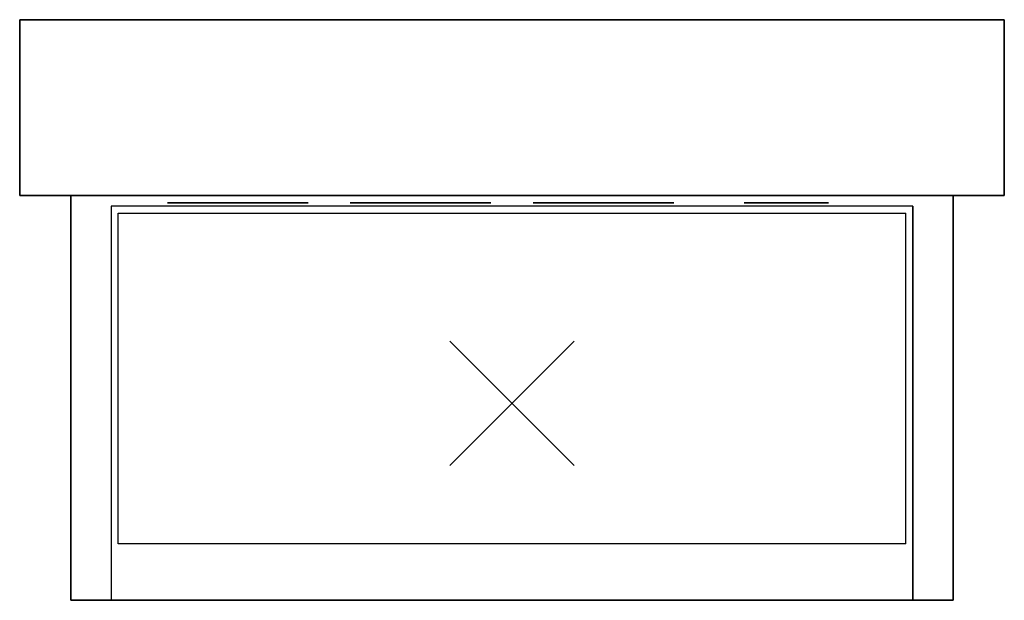
# Model space of a CAD drawing. Units: millimetres. Extents: x -3.4 to 25, y -25.4 to 10.
# Drawn here: x -3.1 to -2.9, y -3.1 to -2.9 of the extents above; entities that cross this region are included whole.
import ezdxf

# ---------------------------------------------------------------- set-up
doc = ezdxf.new("R2010")
doc.units = ezdxf.units.MM
for name, color, linetype in [('2_FANG', 1, 'Continuous'), ('2_GRAFIK', 2, 'Continuous'), ('3_TI_ELEKTRO', 250, 'Continuous')]:
    doc.layers.add(name, color=color, linetype=linetype)

# ---------------------------------------------------------------- blocks, each defined once
blk = doc.blocks.new('2_1FP')
at = {"layer": '2_FANG'}
for p, q in [((-0.01768, -0.01768), (0.01768, 0.01768)), ((0.01768, -0.01768), (-0.01768, 0.01768))]:
    blk.add_line(p, q, dxfattribs=at)
blk.add_point((0, 0), dxfattribs=at)
blk = doc.blocks.new('2_R44')
at = {"layer": '2_GRAFIK'}
for p, q in [((-0.114, 0.056), (-0.114, -0.056)), ((0.114, 0.056), (-0.114, 0.056)), ((0.114, -0.056), (0.114, 0.056)), ((-0.114, -0.056), (0.114, -0.056))]:
    blk.add_line(p, q, dxfattribs=at)
blk.add_blockref('2_1FP', (0, 0))
blk = doc.blocks.new('3_R44_E')
at = {"extrusion": (0, -1, 2.22045e-16), "elevation": 0.052}
for points in [[(0.066, -0.047), (0.09, -0.047), (0.09, -0.03), (0.066, -0.03)], [(0.066, -0.03), (0.09, -0.03), (0.09, -0.013), (0.066, -0.013)]]:
    blk.add_lwpolyline(points, close=True, dxfattribs=at)
at = {"extrusion": (0, -1, 2.22045e-16)}
for centre in [(-0.078, -0.03, 0.052), (-0.026, -0.03, 0.052), (0.026, -0.03, 0.052)]:
    blk.add_circle(centre, 0.02, dxfattribs=at)
mesh = blk.add_polymesh((6, 3))
for k, corner in enumerate([(0.14, -0.05, -0.06), (0.14, 0, -0.06), (0.14, 0, -0.06), (-0.14, -0.05, -0.06), (-0.14, 0, -0.06), (-0.14, 0, -0.06), (-0.14, -0.05), (-0.14, 0), (-0.14, 0, -0.06), (0.14, -0.05), (0.14, 0), (0.14, 0, -0.06), (0.14, -0.05), (0.14, -0.05), (0.14, -0.05, -0.06), (-0.14, -0.05), (-0.14, -0.05), (-0.14, -0.05, -0.06)]):
    mesh.set_mesh_vertex(divmod(k, 3), corner)
blk = doc.blocks.new('3_R44')
at = {"invisible_edges": 5}
for points in [[(-0.114, 0.056), (-0.112, 0.054), (0.112, 0.054), (0.114, 0.056)], [(-0.114, -0.056), (-0.112, -0.04), (-0.112, 0.054), (-0.114, 0.056)], [(0.112, 0.054), (0.114, 0.056), (0.114, -0.056), (0.112, -0.04)], [(0.114, -0.056), (0.112, -0.04), (-0.112, -0.04), (-0.114, -0.056)]]:
    blk.add_3dface(points, dxfattribs=at)
blk = doc.blocks.new('3_K72_WA')
for points in [[(0, 0.0575), (0, -0.0575), (0, -0.0575, -0.06), (0, 0.0575, -0.06)], [(0, 0.0575, -0.06), (0, -0.0575, -0.06), (0.251, -0.0575, -0.06), (0.251, 0.0575, -0.06)], [(0.251, 0.0575), (0.251, -0.0575), (0.251, -0.0575, -0.06), (0.251, 0.0575, -0.06)], [(0, -0.0575), (0.251, -0.0575), (0.251, -0.0575, -0.06), (0, -0.0575, -0.06)]]:
    blk.add_3dface(points)
blk = doc.blocks.new('1_R44')
blk.add_blockref('2_R44', (0, 0))
at = {"layer": '3_TI_ELEKTRO'}
for name, p in [('3_R44_E', (0, 0.109, 0.699)), ('3_K72_WA', (-0.1255, 0.0015, 0.699)), ('3_R44', (0, 0, 0.731))]:
    blk.add_blockref(name, p, dxfattribs=at)

msp = doc.modelspace()

# ---------------------------------------------------------------- block references
msp.add_blockref('1_R44', (-3, -3, 0.001))

doc.saveas('drawing.dxf')
